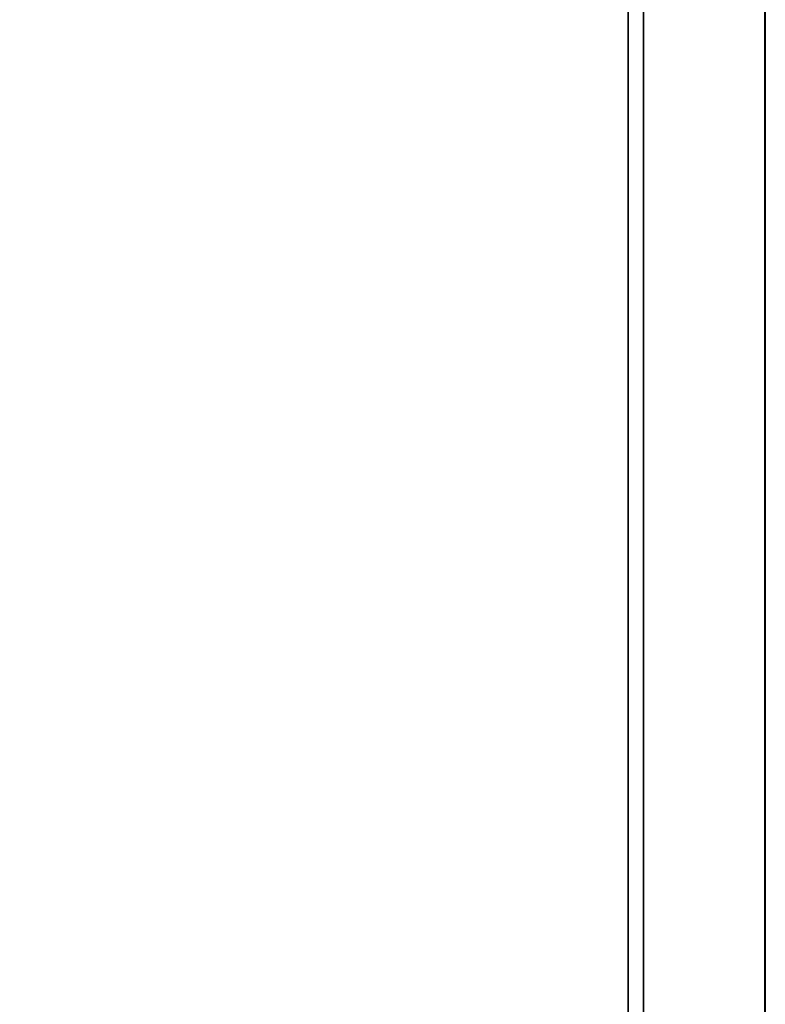
# Model space of a CAD drawing. Units: inches. Extents: x -13 to 290, y -6 to 190.
# Drawn here: x 68 to 73, y 84 to 90 of the extents above; entities that cross this region are included whole.
import ezdxf

# ---------------------------------------------------------------- set-up
doc = ezdxf.new("R2010")
doc.units = ezdxf.units.IN
doc.header["$MEASUREMENT"] = 0
for name, color, linetype in [('STORAGE', 4, 'Continuous'), ('STORAGE-BASE', 4, 'Continuous'), ('STORAGE-TOPLAMINATE', 4, 'Continuous'), ('WKSURF-LAM', 6, 'Continuous')]:
    doc.layers.add(name, color=color, linetype=linetype)

# ---------------------------------------------------------------- blocks, each defined once
blk = doc.blocks.new('VFDS10_2072LS_0T')
at = {"layer": 'WKSURF-LAM'}
for points in [[(71.94, -1, 27.835), (71.94, -20, 27.835), (0.06, -20, 27.835), (0.06, -1, 27.835)], [(71.94, -1, 29), (0.06, -1, 29), (0.06, -20, 29), (71.94, -20, 29)], [(71.94, -1, 29), (71.94, -20, 29), (71.94, -20, 27.835), (71.94, -1, 27.835)]]:
    blk.add_3dface(points, dxfattribs=at)
blk = doc.blocks.new('2FM73K_72204ADL03L_0T')
at = {"layer": 'STORAGE'}
for points, invisible_edges in [([(35.9375, -19.18, 21.688), (0.0625, 0, 21.688), (71.9375, 0, 21.688), (71.9375, -19.18, 21.688)], 1), ([(35.9375, -19.18, 21.7505), (71.9375, 0, 21.7505), (0.0625, 0, 21.7505), (0.0625, -19.935, 21.7505)], 9), ([(71.9375, 0, 21.7505), (35.9375, -19.18, 21.7505), (71.9375, -19.18, 21.7505)], 1), ([(71.1725, -0.82, 21.688), (71.1725, -19.027, 21.688), (71.9375, -19.027, 21.688), (71.9375, -0.06, 21.688)], 8), ([(71.9375, -19.027, 4.063), (71.1725, -19.027, 4.063), (71.1725, -0.82, 4.063), (71.9375, -0.06, 4.063)], 4)]:
    blk.add_3dface(points, dxfattribs=dict(at, invisible_edges=invisible_edges))
for points in [[(71.9375, 0, 21.7505), (71.9375, -19.18, 21.7505), (71.9375, -19.18, 21.688), (71.9375, 0, 21.688)], [(71.9375, -0.06, 21.688), (71.9375, -19.027, 21.688), (71.9375, -19.027, 4.063), (71.9375, -0.06, 4.063)], [(71.1725, -0.82, 4.063), (71.1725, -19.027, 4.063), (71.1725, -19.027, 21.688), (71.1725, -0.82, 21.688)]]:
    blk.add_3dface(points, dxfattribs=at)
at = {"layer": 'STORAGE-BASE'}
for points in [[(0.9235, -1.0629, 4.063), (0.9235, -18.9321, 4.063), (71.0765, -18.9321, 4.063), (71.0765, -1.0629, 4.063)], [(71.0765, -18.9321, 3.063), (0.9235, -18.9321, 3.063), (0.9235, -1.0629, 3.063), (71.0765, -1.0629, 3.063)], [(71.0765, -18.9321, 4.063), (71.0765, -18.9321, 3.063), (71.0765, -1.0629, 3.063), (71.0765, -1.0629, 4.063)]]:
    blk.add_3dface(points, dxfattribs=at)
at = {"layer": 'STORAGE-TOPLAMINATE'}
for points in [[(71.9375, -19.935, 22.063), (71.9375, -0.06, 22.063), (0.0625, -0.06, 22.063), (0.0625, -19.935, 22.063)], [(71.9375, -0.06, 21.813), (71.9375, -19.935, 21.813), (0.0625, -19.935, 21.813), (0.0625, -0.06, 21.813)], [(71.9375, -19.935, 21.813), (71.9375, -0.06, 21.813), (71.9375, -0.06, 22.063), (71.9375, -19.935, 22.063)]]:
    blk.add_3dface(points, dxfattribs=at)

msp = doc.modelspace()

# ---------------------------------------------------------------- block references
for name, p in [('VFDS10_2072LS_0T', (1.0072, 93.7431)), ('2FM73K_72204ADL03L_0T', (1.0072, 92.7431, 0))]:
    msp.add_blockref(name, p)

doc.saveas('drawing.dxf')
